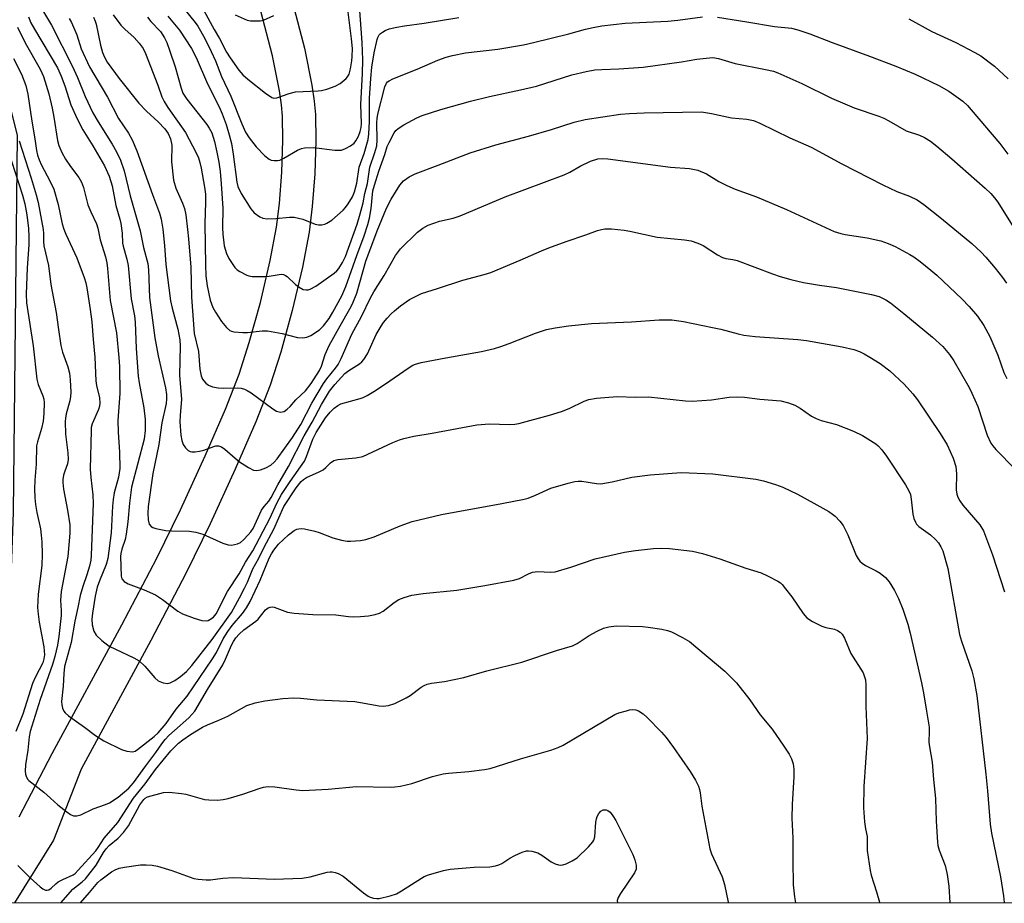
# Model space of a CAD drawing. Units: inches. Extents: x 1273763 to 1279763, y 517452 to 521452.
# Drawn here: x 1276543 to 1276795, y 517452 to 517678 of the extents above; entities that cross this region are included whole.
import ezdxf

# ---------------------------------------------------------------- set-up
doc = ezdxf.new("R2010")
doc.units = ezdxf.units.IN
doc.header["$MEASUREMENT"] = 0
for name, color, linetype in [('NTRL-Trees', 3, 'Continuous'), ('TRANS-Non Street Sidewalk', 7, 'Continuous'), ('Undefined', 1, 'Continuous')]:
    doc.layers.add(name, color=color, linetype=linetype)

msp = doc.modelspace()

# ---------------------------------------------------------------- linework, layer by layer
at = {"layer": 'NTRL-Trees'}
msp.add_polyline3d([(1278156.32, 517451.95, 0), (1276533.53, 517452.11, 0), (1276538.9, 517487.09, 0), (1276539.55, 517504.69, 0), (1276541.29, 517551.99, 0), (1276542.35, 517648.62, 0), (1276531.38, 517692.2, 0), (1276449.89, 517770.96, 0), (1276396.42, 517807.77, 0), (1276368.64, 517817.49, 0), (1276341.56, 517803.6, 0), (1276331.84, 517741.1, 0), (1276310.2, 517650.13, 0), (1276302.97, 517585.81, 0), (1276318.11, 517546.01, 0), (1276348.99, 517516.9, 0), (1276362.53, 517479.4, 0), (1276357.41, 517452.13, 0), (1276040.71, 517452.16, 0)], dxfattribs=at)
at = {"layer": 'TRANS-Non Street Sidewalk'}
for points in [[(1276612.7, 517682.67), (1276615.78, 517670.93), (1276617.72, 517661.46), (1276618.29, 517657.41), (1276618.59, 517653.97), (1276618.7, 517647.24), (1276618.42, 517638.78), (1276617.8, 517630.38), (1276616.99, 517623.82), (1276615.27, 517614.83), (1276612.65, 517603.75), (1276609.73, 517593.12), (1276607.01, 517584.68), (1276603.34, 517575.27), (1276598.09, 517563.09), (1276591.64, 517549.09), (1276585.51, 517536.55), (1276576.44, 517519.27), (1276558.62, 517486.31), (1276551.57, 517468.11), (1276541.59, 517452.11)], [(1276542.73, 517474.11), (1276551.2, 517490.29), (1276569.01, 517523.23), (1276578.01, 517540.36), (1276584.04, 517552.7), (1276590.41, 517566.52), (1276595.56, 517578.46), (1276599.08, 517587.5), (1276601.67, 517595.53), (1276604.5, 517605.83), (1276607.04, 517616.59), (1276608.68, 517625.13), (1276609.42, 517631.2), (1276610.01, 517639.23), (1276610.28, 517647.31), (1276610.18, 517653.55), (1276609.93, 517656.46), (1276609.42, 517660.02), (1276607.58, 517669.02), (1276604.6, 517680.39)]]:
    msp.add_lwpolyline(points, dxfattribs=at)
at = {"layer": 'Undefined'}
for points, elevation in [([(1276590, 517680.56), (1276592.66, 517675.76), (1276594.08, 517673.4), (1276595.87, 517669.93), (1276596.81, 517668.44), (1276599.02, 517665.31), (1276599.99, 517664.12), (1276601.29, 517663), (1276605.84, 517659.45), (1276607.47, 517658.35), (1276607.96, 517658.18), (1276608.69, 517658.22), (1276611.86, 517659.36), (1276613.52, 517659.77), (1276619.28, 517659.98), (1276620.15, 517660.11), (1276621.52, 517660.47), (1276623.66, 517661.21), (1276624.91, 517661.91), (1276626.48, 517663.15), (1276626.83, 517663.57), (1276627.21, 517664.3), (1276627.59, 517665.68), (1276627.96, 517667.68), (1276628.05, 517668.84), (1276628.06, 517670.88), (1276627.86, 517673.33), (1276626.57, 517683.66)], 358), ([(1276584.91, 517681.11), (1276587.77, 517677.55), (1276588.49, 517676.54), (1276590.3, 517673.39), (1276591.91, 517670.13), (1276592.98, 517667.72), (1276594.56, 517663.73), (1276596.95, 517658.68), (1276599.72, 517651.61), (1276600.73, 517649.45), (1276601.67, 517648), (1276603.42, 517645.7), (1276605.66, 517643.38), (1276606.77, 517642.48), (1276607.27, 517642.27), (1276608.08, 517642.14), (1276608.92, 517642.17), (1276609.47, 517642.3), (1276610.53, 517642.79), (1276614, 517644.82), (1276615, 517645.22), (1276615.84, 517645.39), (1276618.21, 517645.48), (1276623.55, 517644.85), (1276624.43, 517644.8), (1276625.28, 517644.86), (1276626.35, 517645.24), (1276627.63, 517645.93), (1276628.53, 517646.61), (1276628.99, 517647.24), (1276629.6, 517648.42), (1276630.06, 517649.63), (1276630.31, 517650.65), (1276630.4, 517651.66), (1276630.24, 517656.56), (1276630.66, 517664.5), (1276630.71, 517668), (1276630.55, 517672.41), (1276629.89, 517681.67)], 360), ([(1276566.84, 517679.5), (1276568.77, 517676.87), (1276569.77, 517675.81), (1276572.22, 517673.72), (1276573.48, 517672.23), (1276574.46, 517670.87), (1276575.09, 517669.57), (1276578.26, 517661.48), (1276579.31, 517658.51), (1276579.85, 517657.28), (1276580.8, 517655.71), (1276585.36, 517649.36), (1276588.07, 517644.17), (1276588.64, 517642.9), (1276589.02, 517641.63), (1276589.32, 517640.24), (1276590.22, 517635.36), (1276590.45, 517633.56), (1276590.5, 517631.39), (1276590.3, 517626.04), (1276590.42, 517615.38), (1276590.54, 517612.63), (1276590.89, 517610.11), (1276591.69, 517606.43), (1276592.37, 517604.51), (1276593.03, 517603.34), (1276594.58, 517600.97), (1276595.85, 517599.42), (1276596.67, 517598.68), (1276597.15, 517598.44), (1276597.69, 517598.31), (1276600.02, 517598.15), (1276601.2, 517598.17), (1276604.96, 517598.56), (1276606.37, 517598.55), (1276610.09, 517597.9), (1276614.01, 517596.87), (1276615.35, 517596.78), (1276616.39, 517596.91), (1276617.42, 517597.34), (1276619.63, 517598.82), (1276620.7, 517599.82), (1276622.1, 517601.7), (1276623.1, 517603.37), (1276625.33, 517607.52), (1276626.38, 517609.9), (1276629.19, 517617.85), (1276631.09, 517622.88), (1276632.01, 517625.81), (1276632.43, 517627.45), (1276632.89, 517629.92), (1276633.35, 517634.38), (1276633.74, 517635.87), (1276634.88, 517639.45), (1276636.39, 517643.69), (1276637.02, 517645.74), (1276637.46, 517646.77), (1276638.76, 517649.24), (1276639.21, 517649.83), (1276639.81, 517650.38), (1276641.27, 517651.31), (1276644.58, 517653.14), (1276645.95, 517653.67), (1276650.7, 517655.25), (1276658.29, 517657.36), (1276663.17, 517658.61), (1276671.14, 517660.3), (1276675.22, 517661.25), (1276684.28, 517664.14), (1276687.9, 517664.99), (1276690.19, 517665.37), (1276691.95, 517665.5), (1276696.32, 517665.64), (1276702.56, 517666.12), (1276712.35, 517667.41), (1276716.3, 517668.1), (1276718.63, 517668.41), (1276720.38, 517668.52), (1276721.84, 517668.33), (1276726.08, 517667.05), (1276733.85, 517665.51), (1276735.88, 517665.02), (1276736.98, 517664.62), (1276743.15, 517661.86), (1276750.75, 517658.15), (1276754.21, 517656.65), (1276756.6, 517655.68), (1276762.85, 517653.51), (1276764.18, 517652.98), (1276765.46, 517652.34), (1276769.87, 517649.81), (1276773.25, 517648.66), (1276774.61, 517648.04), (1276776.14, 517647.13), (1276777.75, 517645.84), (1276781.59, 517642.58), (1276790.08, 517635.13), (1276791.58, 517633.72), (1276792.5, 517632.64), (1276793.35, 517631.48), (1276799.81, 517621.12)], 366), ([(1276575.6, 517678.87), (1276576.5, 517677.76), (1276578.92, 517675.19), (1276579.99, 517673.63), (1276580.59, 517672.39), (1276581.36, 517670.19), (1276582.67, 517666.18), (1276584.21, 517660.73), (1276584.69, 517659.46), (1276585.72, 517657.9), (1276590.83, 517651.43), (1276591.44, 517650.47), (1276592.04, 517649.25), (1276592.75, 517647.04), (1276593.4, 517644.3), (1276593.87, 517641.71), (1276594.18, 517639.4), (1276594.5, 517636.22), (1276594.92, 517630.01), (1276594.82, 517624.94), (1276594.86, 517623.35), (1276595.26, 517620.35), (1276595.8, 517618.36), (1276596.47, 517617.04), (1276597.98, 517614.81), (1276598.59, 517614.2), (1276599.29, 517613.72), (1276601.05, 517612.8), (1276601.58, 517612.62), (1276602.43, 517612.49), (1276605.62, 517612.48), (1276606.78, 517612.59), (1276609.35, 517613.02), (1276609.9, 517613.04), (1276610.44, 517612.96), (1276610.95, 517612.75), (1276611.41, 517612.45), (1276613.54, 517610.45), (1276614.47, 517609.73), (1276615.46, 517609.17), (1276616.25, 517609.02), (1276616.78, 517609.07), (1276617.29, 517609.22), (1276618.71, 517610.01), (1276623.38, 517613.32), (1276624.06, 517613.89), (1276624.61, 517614.53), (1276625.54, 517616.02), (1276626.28, 517617.6), (1276629.27, 517625.85), (1276630.1, 517628.49), (1276630.82, 517631.33), (1276631.29, 517633.76), (1276631.9, 517636.33), (1276632.51, 517640.49), (1276633.84, 517644.22), (1276634.32, 517645.9), (1276634.44, 517647.4), (1276634.33, 517651.94), (1276634.43, 517652.96), (1276634.63, 517654.04), (1276636.4, 517661.07), (1276636.82, 517661.97), (1276637.09, 517662.29), (1276637.5, 517662.6), (1276638.46, 517663.08), (1276644.64, 517665.59), (1276649.98, 517667.87), (1276652.07, 517668.63), (1276653.67, 517669.11), (1276657.01, 517669.73), (1276665.3, 517670.67), (1276671.93, 517671.84), (1276674.47, 517672.39), (1276683.52, 517674.6), (1276687.76, 517675.78), (1276689.69, 517676.23), (1276691.96, 517676.64), (1276697.88, 517677.36), (1276708.83, 517677.88), (1276711.43, 517678.14), (1276717.69, 517678.98)], 364), ([(1276580.8, 517679.12), (1276583.83, 517675.58), (1276586.88, 517670.87), (1276588.04, 517668.53), (1276591.01, 517661.77), (1276593.93, 517655.95), (1276594.74, 517654.11), (1276595.76, 517651.36), (1276596.53, 517648.72), (1276597.08, 517646.55), (1276597.57, 517643.84), (1276598.44, 517636.64), (1276598.71, 517635.5), (1276599.62, 517633.69), (1276602.04, 517629.82), (1276602.94, 517628.76), (1276604.36, 517627.72), (1276605.14, 517627.37), (1276606.22, 517627.25), (1276608.46, 517627.36), (1276611.96, 517627.69), (1276613.13, 517627.66), (1276615.42, 517627.17), (1276618.58, 517625.84), (1276619.37, 517625.7), (1276620.21, 517625.73), (1276621.04, 517625.91), (1276621.56, 517626.13), (1276622.79, 517626.89), (1276625.67, 517629.48), (1276626.27, 517630.13), (1276626.98, 517631.09), (1276628.06, 517632.87), (1276628.62, 517634.18), (1276629.17, 517636.41), (1276629.85, 517640.46), (1276631.06, 517643.98), (1276632.08, 517647.56), (1276632.29, 517648.99), (1276632.45, 517652.17), (1276632.46, 517658.13), (1276632.78, 517663.21), (1276633.05, 517666.1), (1276633.65, 517669.79), (1276634.38, 517673.14), (1276634.57, 517673.65), (1276634.97, 517674.32), (1276635.31, 517674.69), (1276635.74, 517675.02), (1276636.47, 517675.43), (1276637.52, 517675.87), (1276639.43, 517676.35), (1276641.38, 517676.69), (1276646.41, 517677.36), (1276655.35, 517678.82)], 362), ([(1276598.02, 517679.49), (1276601.14, 517678.15), (1276601.95, 517677.97), (1276603.06, 517677.91), (1276604.46, 517677.98), (1276605.28, 517678.12), (1276607.92, 517679.27)], 356), ([(1276721.59, 517678.89), (1276729.05, 517677.73), (1276736.13, 517676.52), (1276740.49, 517676.04), (1276742.15, 517675.65), (1276745.25, 517674.62), (1276750.91, 517672.36), (1276760.47, 517668.92), (1276767.22, 517666.34), (1276772.15, 517664.26), (1276778.22, 517661.42), (1276780.8, 517659.95), (1276784.41, 517657.34), (1276785.6, 517656.23), (1276786.55, 517655.19), (1276793.83, 517646.54), (1276795.92, 517643.78)], 364), ([(1276770.53, 517678.44), (1276776.42, 517675.21), (1276782.6, 517672.4), (1276787.49, 517669.84), (1276788.99, 517668.96), (1276792.49, 517666.35), (1276796.01, 517663.1)], 362)]:
    msp.add_lwpolyline(points, dxfattribs=dict(at, elevation=elevation))
for points in [[(1276545.1, 517678.93, 374), (1276545.75, 517677.43, 374), (1276546.63, 517675.77, 374), (1276552.53, 517665.87, 374), (1276553.49, 517663.75, 374), (1276554.45, 517661.31, 374), (1276556.01, 517656.42, 374), (1276557.57, 517652.87, 374), (1276559.02, 517650.06, 374), (1276561.61, 517645.96, 374), (1276564.57, 517640.78, 374), (1276565.75, 517638.13, 374), (1276566.55, 517635.73, 374), (1276567.52, 517630.69, 374), (1276568.54, 517627.14, 374), (1276568.79, 517626.03, 374), (1276569.11, 517623.55, 374), (1276569.23, 517620.98, 374), (1276569.34, 517620.2, 374), (1276570.33, 517616.93, 374), (1276570.66, 517615.31, 374), (1276571.4, 517606.74, 374), (1276572.26, 517602.42, 374), (1276572.49, 517600.74, 374), (1276572.72, 517594.03, 374), (1276573.19, 517586.96, 374), (1276573.46, 517585.24, 374), (1276574.68, 517578.83, 374), (1276575, 517575.84, 374), (1276574.97, 517573.01, 374), (1276574.77, 517570.79, 374), (1276571.53, 517558.51, 374), (1276570.97, 517554.4, 374), (1276570.59, 517549.61, 374), (1276570.17, 517546.49, 374), (1276569.89, 517545.09, 374), (1276569.04, 517542.63, 374), (1276568.77, 517541.56, 374), (1276568.72, 517540.77, 374), (1276568.86, 517535.76, 374), (1276569.07, 517535.04, 374), (1276569.67, 517534.33, 374), (1276570.67, 517533.77, 374), (1276574.78, 517532.19, 374), (1276577.64, 517530.93, 374), (1276579.49, 517529.73, 374), (1276583.36, 517526.75, 374), (1276584.59, 517526.05, 374), (1276587.57, 517524.95, 374), (1276589.53, 517524.41, 374), (1276590.63, 517524.29, 374), (1276591.14, 517524.39, 374), (1276591.61, 517524.6, 374), (1276592.47, 517525.23, 374), (1276593.18, 517526.12, 374), (1276596.09, 517531.77, 374), (1276599.08, 517536.33, 374), (1276600.7, 517539.34, 374), (1276602.55, 517542.22, 374), (1276606.93, 517550.52, 374), (1276608.76, 517554.44, 374), (1276609.94, 517556.64, 374), (1276612.11, 517559.99, 374), (1276615.79, 517565.18, 374), (1276616.35, 517566.38, 374), (1276617.92, 517570.79, 374), (1276618.76, 517572.53, 374), (1276621.18, 517576.26, 374), (1276622.42, 517577.75, 374), (1276623.43, 517578.74, 374), (1276624.37, 517579.45, 374), (1276625.13, 517579.86, 374), (1276630.04, 517581.23, 374), (1276630.81, 517581.51, 374), (1276631.84, 517582.03, 374), (1276633.6, 517583.06, 374), (1276636.31, 517584.83, 374), (1276642.59, 517589.17, 374), (1276643.55, 517589.75, 374), (1276644.27, 517590.06, 374), (1276645.68, 517590.42, 374), (1276652.04, 517591.64, 374), (1276661.13, 517593.25, 374), (1276664.45, 517594.05, 374), (1276666.09, 517594.53, 374), (1276668.26, 517595.32, 374), (1276674.96, 517597.98, 374), (1276677.74, 517598.86, 374), (1276679.99, 517599.34, 374), (1276683.42, 517599.84, 374), (1276689.26, 517600.4, 374), (1276699.56, 517600.88, 374), (1276706.61, 517601.41, 374), (1276709.88, 517601.38, 374), (1276712.82, 517600.94, 374), (1276720.31, 517599.44, 374), (1276722.39, 517598.97, 374), (1276726.86, 517597.76, 374), (1276728.3, 517597.48, 374), (1276731.2, 517597.07, 374), (1276742.15, 517596.34, 374), (1276744.39, 517596.1, 374), (1276753.47, 517594.45, 374), (1276756.44, 517593.79, 374), (1276757.92, 517593.26, 374), (1276759.15, 517592.67, 374), (1276760.6, 517591.85, 374), (1276763.2, 517590.2, 374), (1276765.69, 517588.34, 374), (1276769.35, 517584.93, 374), (1276771.6, 517582.46, 374), (1276772.78, 517580.86, 374), (1276778.6, 517572.23, 374), (1276780.37, 517569.32, 374), (1276781.95, 517565.92, 374), (1276782.57, 517563.82, 374), (1276782.77, 517561.96, 374), (1276782.72, 517557.85, 374), (1276782.88, 517556.74, 374), (1276783.12, 517555.96, 374), (1276783.6, 517555.05, 374), (1276784.43, 517553.92, 374), (1276788.73, 517548.85, 374), (1276789.66, 517547.3, 374), (1276791.97, 517541.22, 374), (1276795.02, 517531.7, 374)], [(1276548.76, 517680.65, 372), (1276551.03, 517676.84, 372), (1276556.39, 517666.27, 372), (1276557.68, 517663.4, 372), (1276559.63, 517658.61, 372), (1276561.64, 517654.38, 372), (1276562.94, 517652.07, 372), (1276566.52, 517646.39, 372), (1276567.64, 517644.39, 372), (1276568.69, 517642.24, 372), (1276569.63, 517639.49, 372), (1276571.19, 517633.13, 372), (1276573.73, 517624.16, 372), (1276574.56, 517619.9, 372), (1276575.7, 517615.82, 372), (1276575.89, 517614.14, 372), (1276576.16, 517607.09, 372), (1276577.51, 517596.78, 372), (1276578.35, 517592.17, 372), (1276580.21, 517583.94, 372), (1276580.44, 517582.24, 372), (1276580.48, 517581.13, 372), (1276580.37, 517579.98, 372), (1276579.27, 517574.99, 372), (1276578.54, 517569.44, 372), (1276576.95, 517561.99, 372), (1276575.77, 517553.6, 372), (1276575.65, 517551.87, 372), (1276575.75, 517550.13, 372), (1276576.01, 517549.07, 372), (1276576.52, 517548.41, 372), (1276576.96, 517548.15, 372), (1276577.75, 517547.91, 372), (1276580.28, 517547.44, 372), (1276581.72, 517547.33, 372), (1276586.33, 517547.22, 372), (1276587.99, 517547.02, 372), (1276589.79, 517546.46, 372), (1276594.9, 517544.2, 372), (1276596.26, 517543.73, 372), (1276597.08, 517543.68, 372), (1276597.9, 517543.8, 372), (1276598.69, 517544.03, 372), (1276599.4, 517544.39, 372), (1276600.19, 517545.06, 372), (1276601.4, 517546.33, 372), (1276602.06, 517547.11, 372), (1276602.64, 517547.97, 372), (1276604.84, 517552.67, 372), (1276605.46, 517553.61, 372), (1276606.68, 517554.94, 372), (1276607.26, 517555.84, 372), (1276608.96, 517559.15, 372), (1276611.67, 517563.79, 372), (1276615.7, 517571.66, 372), (1276617.73, 517575.15, 372), (1276620.17, 517579.69, 372), (1276622.23, 517583.09, 372), (1276623.58, 517584.85, 372), (1276626.1, 517587.62, 372), (1276627.13, 517588.43, 372), (1276629.9, 517590.11, 372), (1276630.5, 517590.62, 372), (1276631.04, 517591.25, 372), (1276631.92, 517592.65, 372), (1276634.2, 517597.61, 372), (1276635.43, 517599.77, 372), (1276636.06, 517600.69, 372), (1276637, 517601.83, 372), (1276637.99, 517602.92, 372), (1276638.83, 517603.71, 372), (1276640.39, 517604.96, 372), (1276642.72, 517606.55, 372), (1276644.21, 517607.37, 372), (1276645.76, 517608.08, 372), (1276649.9, 517609.37, 372), (1276656.32, 517611.53, 372), (1276661.85, 517613, 372), (1276663.5, 517613.5, 372), (1276671.07, 517616.63, 372), (1276676.5, 517619.03, 372), (1276678.41, 517619.77, 372), (1276682.8, 517621.41, 372), (1276687.83, 517623.11, 372), (1276690.81, 517624.21, 372), (1276691.9, 517624.53, 372), (1276692.73, 517624.65, 372), (1276694.41, 517624.64, 372), (1276697.69, 517624.32, 372), (1276699.15, 517624.08, 372), (1276706.12, 517622.58, 372), (1276713.08, 517621.87, 372), (1276714.79, 517621.6, 372), (1276716.49, 517621.04, 372), (1276717.92, 517620.37, 372), (1276721.6, 517618, 372), (1276722.88, 517617.33, 372), (1276723.7, 517617.08, 372), (1276725.49, 517616.85, 372), (1276726.58, 517616.56, 372), (1276735.66, 517613.16, 372), (1276737.6, 517612.51, 372), (1276740.37, 517611.73, 372), (1276743.61, 517610.96, 372), (1276747.65, 517610.28, 372), (1276752.03, 517609.64, 372), (1276761.02, 517607.87, 372), (1276763, 517607.33, 372), (1276764.69, 517606.5, 372), (1276765.86, 517605.71, 372), (1276769.27, 517603, 372), (1276776.59, 517596.92, 372), (1276779.24, 517594.56, 372), (1276780.96, 517592.52, 372), (1276782.12, 517590.85, 372), (1276785.99, 517584.01, 372), (1276786.72, 517582.6, 372), (1276788.2, 517579.22, 372), (1276790.62, 517571.87, 372), (1276791.54, 517569.79, 372), (1276792.03, 517569.07, 372), (1276792.82, 517568.17, 372), (1276797.78, 517563.1, 372)], [(1276561.74, 517678.88, 368), (1276562.18, 517677.9, 368), (1276562.43, 517677.09, 368), (1276563.61, 517671.71, 368), (1276564.1, 517669.86, 368), (1276564.57, 517668.66, 368), (1276565.29, 517667.4, 368), (1276568.32, 517663.16, 368), (1276573.36, 517656.9, 368), (1276575.35, 517654.78, 368), (1276578.37, 517652.09, 368), (1276580.08, 517650.25, 368), (1276580.9, 517649.05, 368), (1276581.5, 517647.74, 368), (1276581.84, 517646.1, 368), (1276581.75, 517641.84, 368), (1276582.27, 517637.18, 368), (1276582.88, 517635.05, 368), (1276584.58, 517631.21, 368), (1276585.07, 517629.91, 368), (1276585.4, 517628.28, 368), (1276585.87, 517624.48, 368), (1276586.12, 517622.15, 368), (1276586.7, 517614.89, 368), (1276586.86, 517607.21, 368), (1276587.52, 517597.9, 368), (1276588.64, 517593.23, 368), (1276589.05, 517588.7, 368), (1276589.35, 517587, 368), (1276589.69, 517586.21, 368), (1276590, 517585.74, 368), (1276590.58, 517585.12, 368), (1276591.23, 517584.6, 368), (1276592.26, 517584.2, 368), (1276593.69, 517583.98, 368), (1276595.16, 517583.9, 368), (1276598.76, 517583.97, 368), (1276599.61, 517583.86, 368), (1276600.41, 517583.63, 368), (1276601.17, 517583.29, 368), (1276602.15, 517582.66, 368), (1276607.72, 517578.55, 368), (1276608.67, 517578.02, 368), (1276609.65, 517577.76, 368), (1276610.12, 517577.77, 368), (1276610.58, 517577.9, 368), (1276611.41, 517578.46, 368), (1276612.17, 517579.22, 368), (1276613.58, 517580.92, 368), (1276616.07, 517583.17, 368), (1276617.55, 517585.03, 368), (1276619.64, 517588.43, 368), (1276620.13, 517589.54, 368), (1276621.11, 517592.51, 368), (1276622.1, 517594.76, 368), (1276624.95, 517599.86, 368), (1276627.46, 517604.15, 368), (1276628.12, 517605.43, 368), (1276629.17, 517608.19, 368), (1276631.54, 517616.36, 368), (1276634.4, 517624.15, 368), (1276636.78, 517629.97, 368), (1276638, 517632.27, 368), (1276640.24, 517635.88, 368), (1276641.15, 517636.94, 368), (1276642.58, 517637.99, 368), (1276644.16, 517638.78, 368), (1276650.05, 517640.94, 368), (1276658.2, 517644.18, 368), (1276664.84, 517646.22, 368), (1276673.21, 517648.42, 368), (1276679.08, 517650.15, 368), (1276684.9, 517651.98, 368), (1276687.72, 517652.66, 368), (1276696.7, 517654.03, 368), (1276699.01, 517654.24, 368), (1276702.75, 517654.42, 368), (1276717.5, 517654.61, 368), (1276720.01, 517654.24, 368), (1276725.14, 517653.13, 368), (1276729.11, 517652.78, 368), (1276730.82, 517652.38, 368), (1276732.41, 517651.74, 368), (1276740.08, 517647.98, 368), (1276745.52, 517645.55, 368), (1276753.44, 517641.34, 368), (1276763.88, 517635.96, 368), (1276767.47, 517634.27, 368), (1276770.76, 517633.02, 368), (1276772.7, 517632.08, 368), (1276774.37, 517630.92, 368), (1276778.95, 517627.32, 368), (1276786.65, 517620.88, 368), (1276789.05, 517618.69, 368), (1276790.24, 517617.44, 368), (1276792.67, 517614.63, 368), (1276794.58, 517612.18, 368), (1276795.54, 517610.78, 368)], [(1276542.35, 517676.33, 376), (1276544.29, 517672.29, 376), (1276548.12, 517665.53, 376), (1276549, 517663.7, 376), (1276550.34, 517659.22, 376), (1276551.19, 517655.56, 376), (1276551.64, 517653.29, 376), (1276552.56, 517647.3, 376), (1276552.88, 517646.02, 376), (1276553.66, 517644.24, 376), (1276554.64, 517642.53, 376), (1276555.9, 517640.64, 376), (1276558.01, 517637.84, 376), (1276558.73, 517636.61, 376), (1276559.22, 517635.28, 376), (1276560.34, 517630.84, 376), (1276561.08, 517629.03, 376), (1276562.55, 517625.95, 376), (1276562.92, 517624.88, 376), (1276563.48, 517621.83, 376), (1276564.85, 517617.47, 376), (1276565.23, 517615.94, 376), (1276565.4, 517614.56, 376), (1276566.02, 517606.32, 376), (1276567.65, 517598.07, 376), (1276568.29, 517591.74, 376), (1276568.43, 517589.4, 376), (1276568.49, 517582.47, 376), (1276568.01, 517575.63, 376), (1276568.13, 517572.64, 376), (1276568.47, 517567.52, 376), (1276568.53, 517563.33, 376), (1276568.16, 517561.1, 376), (1276567.11, 517557.1, 376), (1276566.81, 517555.39, 376), (1276566.65, 517553.63, 376), (1276566.28, 517546.83, 376), (1276565.45, 517540.25, 376), (1276565.05, 517538.75, 376), (1276563.28, 517534.52, 376), (1276562.75, 517532.9, 376), (1276562.2, 517530.6, 376), (1276561.5, 517526.28, 376), (1276561.35, 517524.71, 376), (1276561.44, 517523.28, 376), (1276561.89, 517521.64, 376), (1276562.46, 517520.64, 376), (1276563.95, 517519.24, 376), (1276565.82, 517517.83, 376), (1276567.37, 517517.02, 376), (1276572.13, 517514.82, 376), (1276573.46, 517514.07, 376), (1276574.96, 517512.72, 376), (1276577.51, 517509.69, 376), (1276578.37, 517508.96, 376), (1276579.66, 517508.4, 376), (1276580.72, 517508.24, 376), (1276581.45, 517508.43, 376), (1276582.63, 517509.04, 376), (1276584.02, 517510.06, 376), (1276585.57, 517511.34, 376), (1276586.98, 517512.86, 376), (1276592.16, 517519.55, 376), (1276597.1, 517526.45, 376), (1276599.18, 517530.14, 376), (1276600.47, 517532.65, 376), (1276601.18, 517534.2, 376), (1276602.56, 517537.62, 376), (1276604.08, 517540.31, 376), (1276605.44, 517543.13, 376), (1276607.93, 517547.74, 376), (1276610.48, 517553.56, 376), (1276613.66, 517558.32, 376), (1276614.94, 517559.95, 376), (1276615.56, 517560.52, 376), (1276616.28, 517561, 376), (1276619.56, 517562.45, 376), (1276620.61, 517563, 376), (1276621.27, 517563.53, 376), (1276622.45, 517564.73, 376), (1276623.33, 517565.31, 376), (1276624.37, 517565.58, 376), (1276628.98, 517566.04, 376), (1276630.72, 517566.39, 376), (1276638.47, 517569.99, 376), (1276640.12, 517570.67, 376), (1276641.25, 517571.01, 376), (1276643.83, 517571.59, 376), (1276648.54, 517572.39, 376), (1276659.92, 517574.51, 376), (1276663.2, 517574.71, 376), (1276668.29, 517574.55, 376), (1276669.65, 517574.65, 376), (1276670.67, 517574.82, 376), (1276678.57, 517576.95, 376), (1276681.64, 517577.94, 376), (1276683.57, 517578.64, 376), (1276687.4, 517580.51, 376), (1276688.6, 517580.96, 376), (1276690.55, 517581.29, 376), (1276695.88, 517581.76, 376), (1276700.61, 517581.57, 376), (1276703.88, 517581.68, 376), (1276713.37, 517580.66, 376), (1276715.12, 517580.56, 376), (1276720.06, 517580.86, 376), (1276724.56, 517581.59, 376), (1276726.79, 517581.65, 376), (1276728.46, 517581.55, 376), (1276732.39, 517581.03, 376), (1276737.79, 517580.62, 376), (1276739.78, 517580.1, 376), (1276741.39, 517579.49, 376), (1276742.76, 517578.71, 376), (1276745.6, 517576.73, 376), (1276746.81, 517576.08, 376), (1276748.11, 517575.62, 376), (1276752.08, 517574.56, 376), (1276756.36, 517572.82, 376), (1276758.71, 517571.72, 376), (1276762.07, 517569.62, 376), (1276762.7, 517569.09, 376), (1276763.66, 517568.09, 376), (1276764.85, 517566.47, 376), (1276769.69, 517559.12, 376), (1276770.58, 517557.61, 376), (1276770.96, 517556.61, 376), (1276771.18, 517555.47, 376), (1276771.59, 517551.59, 376), (1276771.88, 517550.53, 376), (1276772.28, 517549.52, 376), (1276772.55, 517549.07, 376), (1276773.12, 517548.48, 376), (1276776.08, 517546.27, 376), (1276777.4, 517545.11, 376), (1276778.17, 517544.26, 376), (1276778.77, 517543.27, 376), (1276779.23, 517542.19, 376), (1276780.57, 517537.66, 376), (1276783.57, 517520.76, 376), (1276784.05, 517519.12, 376), (1276786.7, 517511.45, 376), (1276787.17, 517509.46, 376), (1276788, 517505.15, 376), (1276790.29, 517485.05, 376), (1276790.71, 517480.75, 376), (1276791.37, 517472.25, 376), (1276791.77, 517469.87, 376), (1276794.06, 517458.73, 376), (1276794.81, 517453.87, 376), (1276794.99, 517452.15, 376), (1276794.99, 517452.08, 376)], [(1276555.57, 517678.53, 370), (1276556.15, 517677.56, 370), (1276557.48, 517674.33, 370), (1276558.63, 517670.75, 370), (1276560.73, 517666.16, 370), (1276565.34, 517658.39, 370), (1276568.22, 517652.96, 370), (1276570.73, 517649.16, 370), (1276571.66, 517647.45, 370), (1276572.91, 517644.62, 370), (1276576.87, 517633.45, 370), (1276578.65, 517628.73, 370), (1276579.12, 517627.12, 370), (1276579.5, 517624.61, 370), (1276579.97, 517620.45, 370), (1276580.31, 517615.51, 370), (1276581.51, 517606.28, 370), (1276581.9, 517604.39, 370), (1276583.38, 517598.98, 370), (1276583.89, 517596.24, 370), (1276583.95, 517594.63, 370), (1276583.81, 517587.22, 370), (1276584.28, 517580.98, 370), (1276583.97, 517576.97, 370), (1276583.91, 517575.28, 370), (1276584.17, 517571.81, 370), (1276584.41, 517570.44, 370), (1276584.74, 517569.44, 370), (1276585.31, 517568.57, 370), (1276586.04, 517567.89, 370), (1276586.49, 517567.69, 370), (1276587, 517567.6, 370), (1276587.82, 517567.58, 370), (1276588.93, 517567.7, 370), (1276590.06, 517568.01, 370), (1276592.58, 517568.96, 370), (1276593.13, 517569.09, 370), (1276593.8, 517569.09, 370), (1276594.53, 517568.84, 370), (1276595.44, 517568.25, 370), (1276598.04, 517565.91, 370), (1276599.19, 517565, 370), (1276601.44, 517563.57, 370), (1276602.72, 517562.9, 370), (1276603.51, 517562.76, 370), (1276604.57, 517562.95, 370), (1276605.9, 517563.44, 370), (1276607.16, 517564.19, 370), (1276608.06, 517564.93, 370), (1276608.81, 517565.76, 370), (1276612.71, 517571.22, 370), (1276614.83, 517574.56, 370), (1276617.71, 517580.05, 370), (1276620.67, 517585.09, 370), (1276621.5, 517586.28, 370), (1276623.77, 517589.02, 370), (1276624.4, 517589.93, 370), (1276625.21, 517591.5, 370), (1276627.94, 517597.69, 370), (1276630.37, 517602.25, 370), (1276632.67, 517607, 370), (1276633.55, 517608.54, 370), (1276636.22, 517612.76, 370), (1276639.11, 517617.82, 370), (1276639.85, 517618.91, 370), (1276640.39, 517619.55, 370), (1276644.78, 517623.83, 370), (1276646.07, 517624.89, 370), (1276647.46, 517625.63, 370), (1276650.38, 517626.61, 370), (1276653.89, 517627.45, 370), (1276655.7, 517628.04, 370), (1276667.23, 517632.86, 370), (1276682.33, 517638.51, 370), (1276683.78, 517639.17, 370), (1276686.38, 517640.74, 370), (1276689.08, 517641.97, 370), (1276690.89, 517642.59, 370), (1276691.99, 517642.73, 370), (1276693.47, 517642.61, 370), (1276709.52, 517640.49, 370), (1276714.4, 517640.1, 370), (1276716.49, 517639.7, 370), (1276718.76, 517638.73, 370), (1276721.87, 517636.79, 370), (1276723.98, 517635.77, 370), (1276726.13, 517634.87, 370), (1276731.55, 517632.84, 370), (1276739.21, 517629.61, 370), (1276751.48, 517624.03, 370), (1276753.13, 517623.47, 370), (1276754.22, 517623.2, 370), (1276759.88, 517622.41, 370), (1276763.35, 517621.59, 370), (1276765.29, 517620.9, 370), (1276767.04, 517620.15, 370), (1276770.84, 517618.14, 370), (1276771.83, 517617.51, 370), (1276773.45, 517616.28, 370), (1276776.18, 517614.11, 370), (1276777.7, 517612.79, 370), (1276784.17, 517606.74, 370), (1276786, 517604.81, 370), (1276788.16, 517602.35, 370), (1276789.74, 517599.91, 370), (1276791.29, 517597.12, 370), (1276793.33, 517592.35, 370), (1276794.92, 517587.88, 370), (1276795.69, 517586.37, 370)], [(1276541.3, 517668.31, 378), (1276543.38, 517664.31, 378), (1276544.41, 517661.4, 378), (1276544.94, 517659.16, 378), (1276545.95, 517652.27, 378), (1276546.77, 517647.71, 378), (1276547.18, 517644.77, 378), (1276547.46, 517643.53, 378), (1276547.85, 517642.38, 378), (1276548.47, 517640.94, 378), (1276550.59, 517636.99, 378), (1276551.6, 517634.82, 378), (1276552.76, 517630.88, 378), (1276553.78, 517625.94, 378), (1276554.16, 517624.58, 378), (1276554.68, 517623.28, 378), (1276557.52, 517617.21, 378), (1276559.39, 517612.2, 378), (1276559.8, 517610.86, 378), (1276560.08, 517609.59, 378), (1276560.93, 517603.99, 378), (1276561.32, 517600.86, 378), (1276561.67, 517596.36, 378), (1276562.15, 517591.85, 378), (1276562.36, 517585.73, 378), (1276562.53, 517584.58, 378), (1276563.29, 517581.4, 378), (1276563.43, 517580.03, 378), (1276563.35, 517579.25, 378), (1276563.1, 517578.44, 378), (1276561.46, 517574.76, 378), (1276561.22, 517573.8, 378), (1276561.14, 517572.99, 378), (1276560.95, 517563.09, 378), (1276561.08, 517561.02, 378), (1276561.58, 517556.58, 378), (1276561.68, 517554.3, 378), (1276561.22, 517541.1, 378), (1276561.06, 517539.79, 378), (1276560.72, 517538.27, 378), (1276560.06, 517536.04, 378), (1276559.02, 517533.05, 378), (1276558.38, 517530.75, 378), (1276557.8, 517527.7, 378), (1276557.01, 517524.17, 378), (1276556.09, 517518.73, 378), (1276554.39, 517512.63, 378), (1276554.14, 517510.76, 378), (1276553.97, 517507.53, 378), (1276553.57, 517503.61, 378), (1276553.65, 517502.75, 378), (1276553.84, 517501.91, 378), (1276554.16, 517501.16, 378), (1276554.51, 517500.73, 378), (1276555.39, 517499.99, 378), (1276559.51, 517497.04, 378), (1276562.3, 517494.91, 378), (1276564.46, 517493.59, 378), (1276568.94, 517491.35, 378), (1276570.34, 517490.91, 378), (1276571.75, 517490.77, 378), (1276572.42, 517490.94, 378), (1276573.08, 517491.32, 378), (1276577.3, 517494.68, 378), (1276578.36, 517495.62, 378), (1276580.41, 517497.99, 378), (1276582.97, 517501.64, 378), (1276585.75, 517505.01, 378), (1276592.28, 517514.54, 378), (1276593.26, 517516.21, 378), (1276595.01, 517519.69, 378), (1276596.18, 517521.56, 378), (1276597.32, 517523.09, 378), (1276599.95, 517526.19, 378), (1276600.92, 517527.59, 378), (1276601.88, 517529.28, 378), (1276604.42, 517534.69, 378), (1276606.76, 517540.32, 378), (1276607.35, 517541.43, 378), (1276607.95, 517542.36, 378), (1276609.19, 517543.89, 378), (1276611.68, 517546.28, 378), (1276613.17, 517547.38, 378), (1276613.87, 517547.73, 378), (1276614.36, 517547.87, 378), (1276614.92, 517547.91, 378), (1276615.79, 517547.82, 378), (1276618.43, 517547.27, 378), (1276619.55, 517546.91, 378), (1276623.04, 517545.51, 378), (1276625.3, 517544.95, 378), (1276626.74, 517544.71, 378), (1276627.6, 517544.66, 378), (1276630.14, 517544.86, 378), (1276631.51, 517545.14, 378), (1276633.62, 517545.84, 378), (1276640.34, 517548.64, 378), (1276643.4, 517549.75, 378), (1276650.85, 517551.54, 378), (1276666.34, 517554.32, 378), (1276672.02, 517555.41, 378), (1276673.1, 517555.74, 378), (1276674.94, 517556.46, 378), (1276678.86, 517558.26, 378), (1276683.36, 517559.58, 378), (1276685.05, 517560, 378), (1276685.92, 517560.08, 378), (1276686.8, 517560.04, 378), (1276690.56, 517559.47, 378), (1276691.68, 517559.4, 378), (1276694.6, 517559.88, 378), (1276699.67, 517561.04, 378), (1276704.36, 517561.71, 378), (1276712.25, 517562.24, 378), (1276720.35, 517561.92, 378), (1276731.34, 517560.6, 378), (1276733.34, 517560.17, 378), (1276736.38, 517559.23, 378), (1276738.29, 517558.53, 378), (1276742.01, 517556.76, 378), (1276746.25, 517554.45, 378), (1276750.06, 517552.25, 378), (1276751.03, 517551.62, 378), (1276751.69, 517551.06, 378), (1276752.87, 517549.82, 378), (1276753.75, 517548.7, 378), (1276754.91, 517546.32, 378), (1276757.08, 517541.03, 378), (1276757.57, 517540.13, 378), (1276758, 517539.57, 378), (1276758.59, 517539.04, 378), (1276759.47, 517538.45, 378), (1276762.22, 517537.1, 378), (1276763.22, 517536.49, 378), (1276764.57, 517535.37, 378), (1276765.55, 517534.31, 378), (1276766.9, 517532.06, 378), (1276767.95, 517529.97, 378), (1276769.03, 517527.26, 378), (1276770.28, 517523.41, 378), (1276770.89, 517521.14, 378), (1276773.78, 517508.42, 378), (1276774.3, 517505.88, 378), (1276775.12, 517501.14, 378), (1276775.73, 517497.06, 378), (1276775.78, 517495.97, 378), (1276775.67, 517493.21, 378), (1276775.82, 517492.05, 378), (1276776.55, 517488.07, 378), (1276776.88, 517483.69, 378), (1276777.37, 517478.79, 378), (1276777.52, 517472.98, 378), (1276777.86, 517467.61, 378), (1276778.02, 517466.73, 378), (1276778.36, 517465.59, 378), (1276779.88, 517461.64, 378), (1276780.39, 517459.31, 378), (1276780.83, 517456.37, 378), (1276781.04, 517452.08, 378)], [(1276542.71, 517647.2, 380), (1276545.8, 517637.69, 380), (1276547.09, 517633.39, 380), (1276547.57, 517631.39, 380), (1276548.9, 517624.54, 380), (1276548.98, 517623.45, 380), (1276548.97, 517621.4, 380), (1276549.07, 517620.31, 380), (1276550.27, 517615.3, 380), (1276550.86, 517610.44, 380), (1276552.2, 517603.28, 380), (1276552.78, 517598.89, 380), (1276553.43, 517594.77, 380), (1276553.85, 517593.12, 380), (1276555.23, 517589.31, 380), (1276555.61, 517587.68, 380), (1276555.79, 517585.99, 380), (1276555.94, 517582.83, 380), (1276555.91, 517581.73, 380), (1276555.72, 517580.63, 380), (1276554.75, 517577.26, 380), (1276554.58, 517576.18, 380), (1276554.54, 517575.31, 380), (1276554.65, 517572.1, 380), (1276555.23, 517567.29, 380), (1276555.27, 517565.6, 380), (1276555.08, 517564.48, 380), (1276554.42, 517562.62, 380), (1276554.12, 517561.55, 380), (1276553.94, 517560.47, 380), (1276553.91, 517559.75, 380), (1276554.07, 517558.04, 380), (1276555.15, 517552.65, 380), (1276555.7, 517548.91, 380), (1276555.69, 517546.78, 380), (1276555.23, 517540.76, 380), (1276553.5, 517531.77, 380), (1276553.36, 517529.59, 380), (1276553.51, 517526.83, 380), (1276553.5, 517525.69, 380), (1276552.9, 517520.28, 380), (1276552.54, 517518.06, 380), (1276551.86, 517515.14, 380), (1276551.28, 517513.13, 380), (1276548.15, 517504.11, 380), (1276545.56, 517495.98, 380), (1276545.28, 517494.54, 380), (1276544.99, 517491.15, 380), (1276544.4, 517487.38, 380), (1276544.28, 517485.78, 380), (1276544.35, 517485, 380), (1276544.5, 517484.48, 380), (1276544.85, 517483.78, 380), (1276545.21, 517483.37, 380), (1276549.05, 517480.39, 380), (1276550.81, 517478.9, 380), (1276552.67, 517477.2, 380), (1276554.97, 517475.35, 380), (1276555.92, 517474.68, 380), (1276556.67, 517474.36, 380), (1276557.47, 517474.35, 380), (1276558.57, 517474.62, 380), (1276561.68, 517476.12, 380), (1276564.88, 517477.22, 380), (1276565.91, 517477.71, 380), (1276568.12, 517479.15, 380), (1276570.83, 517481.42, 380), (1276572.03, 517482.81, 380), (1276575.15, 517487.18, 380), (1276577.72, 517490.56, 380), (1276579.26, 517492.79, 380), (1276580.11, 517493.88, 380), (1276581.07, 517494.9, 380), (1276582.51, 517496.24, 380), (1276586.2, 517499.47, 380), (1276587, 517500.27, 380), (1276587.69, 517501.14, 380), (1276590.98, 517506.72, 380), (1276594.86, 517513.05, 380), (1276595.57, 517514.45, 380), (1276597.08, 517518.06, 380), (1276597.61, 517519.01, 380), (1276598.26, 517519.94, 380), (1276599.09, 517520.9, 380), (1276600.29, 517521.99, 380), (1276603.32, 517524.17, 380), (1276603.98, 517524.72, 380), (1276605.85, 517527.13, 380), (1276606.5, 517527.6, 380), (1276606.99, 517527.78, 380), (1276607.5, 517527.86, 380), (1276608.02, 517527.81, 380), (1276611.44, 517526.51, 380), (1276613.19, 517526.23, 380), (1276617.98, 517525.95, 380), (1276623.81, 517525.85, 380), (1276627.1, 517525.42, 380), (1276628.44, 517525.32, 380), (1276630.16, 517525.36, 380), (1276632.21, 517525.58, 380), (1276633.93, 517525.88, 380), (1276635.02, 517526.21, 380), (1276635.93, 517526.74, 380), (1276638.78, 517528.96, 380), (1276639.95, 517529.73, 380), (1276641.31, 517530.3, 380), (1276643.3, 517530.88, 380), (1276646.17, 517531.27, 380), (1276654.78, 517532.18, 380), (1276662, 517533.31, 380), (1276669.4, 517534.67, 380), (1276670.86, 517535.1, 380), (1276673.14, 517536.36, 380), (1276674.18, 517536.76, 380), (1276675.55, 517536.91, 380), (1276678.81, 517536.73, 380), (1276679.98, 517536.85, 380), (1276684, 517538.04, 380), (1276690.24, 517540.15, 380), (1276697.75, 517541.9, 380), (1276700.55, 517542.3, 380), (1276705.18, 517542.77, 380), (1276707.22, 517542.86, 380), (1276709.29, 517542.84, 380), (1276715.16, 517542.1, 380), (1276717.7, 517541.49, 380), (1276722.14, 517540.2, 380), (1276728.84, 517537.8, 380), (1276732.78, 517536.55, 380), (1276734.4, 517535.85, 380), (1276736.99, 517534.48, 380), (1276737.7, 517533.99, 380), (1276738.1, 517533.6, 380), (1276739.02, 517532.52, 380), (1276740.56, 517530.47, 380), (1276743.47, 517526.13, 380), (1276744.43, 517525.08, 380), (1276745.9, 517524.14, 380), (1276748.24, 517522.92, 380), (1276749.32, 517522.57, 380), (1276751.5, 517522.13, 380), (1276752.27, 517521.84, 380), (1276752.95, 517521.41, 380), (1276753.51, 517520.84, 380), (1276754.05, 517519.86, 380), (1276755.71, 517515.93, 380), (1276758.85, 517511.01, 380), (1276759.25, 517509.98, 380), (1276759.45, 517509.17, 380), (1276759.54, 517507.81, 380), (1276759.54, 517502.34, 380), (1276759.86, 517494.12, 380), (1276759.06, 517481.85, 380), (1276758.98, 517476.36, 380), (1276759.22, 517472.78, 380), (1276759.43, 517471.01, 380), (1276759.85, 517469.07, 380), (1276759.92, 517465.51, 380), (1276760.67, 517460.33, 380), (1276760.94, 517459.19, 380), (1276762.3, 517454.9, 380), (1276763.02, 517452.22, 380), (1276763.05, 517452.09, 380)], [(1276539.86, 517644.94, 382), (1276543.63, 517633.31, 382), (1276544.2, 517631.08, 382), (1276544.75, 517628.23, 382), (1276545.17, 517624.73, 382), (1276545.26, 517622.66, 382), (1276545.2, 517620.58, 382), (1276544.78, 517614.7, 382), (1276544.55, 517607.98, 382), (1276544.63, 517605.72, 382), (1276546.29, 517594.69, 382), (1276547.27, 517586.22, 382), (1276547.65, 517584.82, 382), (1276548.83, 517581.88, 382), (1276549.05, 517581.06, 382), (1276549.15, 517580.22, 382), (1276549.07, 517577.36, 382), (1276548.89, 517575.38, 382), (1276548.45, 517573.52, 382), (1276547.42, 517570.1, 382), (1276547.22, 517569.08, 382), (1276547.13, 517564.42, 382), (1276546.78, 517560.29, 382), (1276546.68, 517558.11, 382), (1276546.76, 517555.77, 382), (1276546.91, 517554.04, 382), (1276547.24, 517552.05, 382), (1276548.17, 517547.82, 382), (1276548.39, 517546.21, 382), (1276548.52, 517544.5, 382), (1276548.66, 517541.36, 382), (1276548.59, 517538.45, 382), (1276547.57, 517531.09, 382), (1276547.48, 517527.74, 382), (1276547.61, 517525.99, 382), (1276547.86, 517523.98, 382), (1276549.1, 517517.61, 382), (1276549.22, 517515.55, 382), (1276549.1, 517514.52, 382), (1276548.8, 517513.51, 382), (1276546.93, 517509.97, 382), (1276546.19, 517508.28, 382), (1276543.67, 517500.41, 382), (1276541.92, 517495.93, 382)], [(1276542.43, 517461.6, 382), (1276545.53, 517458.45, 382), (1276548.16, 517456.15, 382), (1276548.82, 517455.64, 382), (1276549.5, 517455.3, 382), (1276549.92, 517455.27, 382), (1276550.31, 517455.41, 382), (1276550.91, 517455.82, 382), (1276552.12, 517456.93, 382), (1276552.77, 517457.42, 382), (1276553.93, 517458.08, 382), (1276556.56, 517459.24, 382), (1276557.07, 517459.6, 382), (1276557.89, 517460.41, 382), (1276562.36, 517465.42, 382), (1276562.98, 517466.26, 382), (1276564.5, 517468.66, 382), (1276567.98, 517472.66, 382), (1276572.06, 517478.88, 382), (1276574.98, 517482.52, 382), (1276577.63, 517486.21, 382), (1276581.57, 517491.01, 382), (1276583.55, 517492.94, 382), (1276584.67, 517493.84, 382), (1276586.63, 517495.2, 382), (1276589.66, 517497.05, 382), (1276590.94, 517497.69, 382), (1276593.86, 517498.86, 382), (1276596.22, 517499.91, 382), (1276601.02, 517502.59, 382), (1276603.14, 517503.3, 382), (1276605.62, 517503.83, 382), (1276610.22, 517504.44, 382), (1276613.08, 517504.53, 382), (1276614.81, 517504.47, 382), (1276618.93, 517504.02, 382), (1276628.71, 517503.6, 382), (1276630.17, 517503.39, 382), (1276634.95, 517502.51, 382), (1276635.98, 517502.45, 382), (1276637.28, 517502.59, 382), (1276638.92, 517503.15, 382), (1276641.88, 517504.55, 382), (1276642.87, 517505.19, 382), (1276645.72, 517507.3, 382), (1276646.46, 517507.74, 382), (1276647.22, 517508.05, 382), (1276648.29, 517508.31, 382), (1276651.65, 517508.73, 382), (1276656.59, 517509.81, 382), (1276662.53, 517511.49, 382), (1276671.46, 517513.74, 382), (1276680.36, 517516.72, 382), (1276684.42, 517517.9, 382), (1276685.65, 517518.52, 382), (1276688.73, 517520.54, 382), (1276690.77, 517521.67, 382), (1276692.37, 517522.4, 382), (1276693.71, 517522.74, 382), (1276695.66, 517522.97, 382), (1276702.32, 517522.84, 382), (1276703.78, 517522.69, 382), (1276707.28, 517522.12, 382), (1276708.73, 517521.83, 382), (1276709.82, 517521.46, 382), (1276712.63, 517519.98, 382), (1276714.37, 517518.96, 382), (1276723.43, 517511.44, 382), (1276726.45, 517508.39, 382), (1276729.83, 517504.09, 382), (1276732.48, 517500.24, 382), (1276735.55, 517496.51, 382), (1276738.59, 517492.23, 382), (1276739.92, 517490.13, 382), (1276740.54, 517488.94, 382), (1276740.94, 517487.67, 382), (1276741.14, 517486.34, 382), (1276741.11, 517484.31, 382), (1276740.66, 517477.24, 382), (1276740.62, 517473.78, 382), (1276740.65, 517472.04, 382), (1276740.89, 517468.67, 382), (1276740.87, 517462.86, 382), (1276740.95, 517456.72, 382), (1276741.26, 517453.63, 382), (1276741.53, 517452.09, 382)], [(1276553.38, 517452.11, 384), (1276556.47, 517455.53, 384), (1276558.9, 517457.43, 384), (1276559.72, 517458.23, 384), (1276562.49, 517461.72, 384), (1276564.35, 517464.97, 384), (1276564.98, 517465.91, 384), (1276565.81, 517466.72, 384), (1276568.12, 517468.61, 384), (1276569.46, 517470.05, 384), (1276570.72, 517471.79, 384), (1276573.67, 517477.15, 384), (1276574.63, 517478.55, 384), (1276575.01, 517478.89, 384), (1276575.64, 517479.22, 384), (1276579.71, 517480.34, 384), (1276581.14, 517480.4, 384), (1276584.31, 517480.11, 384), (1276585.44, 517479.88, 384), (1276590.18, 517478.54, 384), (1276591.31, 517478.41, 384), (1276593.57, 517478.4, 384), (1276594.94, 517478.52, 384), (1276596.29, 517478.81, 384), (1276599.98, 517479.92, 384), (1276604.47, 517481.47, 384), (1276605.33, 517481.68, 384), (1276606.5, 517481.84, 384), (1276608.24, 517481.81, 384), (1276613.69, 517480.99, 384), (1276615.42, 517480.86, 384), (1276621.84, 517481.19, 384), (1276629.12, 517481.85, 384), (1276637.75, 517481.7, 384), (1276638.91, 517481.75, 384), (1276640.39, 517481.96, 384), (1276643.3, 517482.59, 384), (1276648.55, 517484.42, 384), (1276651.3, 517485.1, 384), (1276652.72, 517485.3, 384), (1276657.89, 517485.71, 384), (1276661.91, 517486.21, 384), (1276663.32, 517486.47, 384), (1276671.09, 517488.96, 384), (1276678.92, 517491.14, 384), (1276680.73, 517491.82, 384), (1276682.02, 517492.47, 384), (1276695.27, 517500.26, 384), (1276696.33, 517500.69, 384), (1276698.25, 517501.28, 384), (1276699.07, 517501.49, 384), (1276699.9, 517501.59, 384), (1276700.63, 517501.51, 384), (1276701.32, 517501.28, 384), (1276702.49, 517500.5, 384), (1276703.57, 517499.53, 384), (1276707.26, 517495.75, 384), (1276708.4, 517494.43, 384), (1276710.33, 517491.84, 384), (1276714.55, 517485.71, 384), (1276715.94, 517483.45, 384), (1276716.67, 517481.96, 384), (1276716.98, 517481.09, 384), (1276717.15, 517480.24, 384), (1276717.59, 517476.79, 384), (1276719.57, 517465.92, 384), (1276720.05, 517464.61, 384), (1276722.73, 517458.7, 384), (1276723.33, 517456.8, 384), (1276724.3, 517452.28, 384), (1276724.32, 517452.09, 384)], [(1276558.43, 517452.11, 386), (1276560.78, 517454.72, 386), (1276562.91, 517457.24, 386), (1276563.62, 517457.95, 386), (1276566.36, 517459.97, 386), (1276567.33, 517460.54, 386), (1276568.31, 517460.94, 386), (1276569.74, 517461.24, 386), (1276573.8, 517461.78, 386), (1276575.28, 517461.83, 386), (1276576.76, 517461.74, 386), (1276578.18, 517461.42, 386), (1276581.84, 517460.34, 386), (1276587.47, 517458.3, 386), (1276588.6, 517458.1, 386), (1276590.61, 517457.97, 386), (1276591.75, 517458, 386), (1276594.87, 517458.38, 386), (1276597.7, 517458.56, 386), (1276608.07, 517458.13, 386), (1276615.25, 517458.41, 386), (1276617.27, 517458.7, 386), (1276621.6, 517459.89, 386), (1276622.38, 517460.01, 386), (1276622.9, 517460, 386), (1276623.69, 517459.84, 386), (1276624.46, 517459.57, 386), (1276625.7, 517458.91, 386), (1276630.94, 517454.59, 386), (1276632.12, 517453.74, 386), (1276632.64, 517453.49, 386), (1276633.46, 517453.26, 386), (1276634.32, 517453.17, 386), (1276634.89, 517453.2, 386), (1276637.75, 517453.82, 386), (1276639.39, 517454.38, 386), (1276640.66, 517455.12, 386), (1276645.73, 517458.42, 386), (1276646.45, 517458.81, 386), (1276647.53, 517459.22, 386), (1276651.43, 517460.36, 386), (1276653.14, 517460.7, 386), (1276659.24, 517461.19, 386), (1276663.3, 517461.29, 386), (1276664.73, 517461.54, 386), (1276665.56, 517461.79, 386), (1276666.33, 517462.14, 386), (1276668.41, 517463.5, 386), (1276669.68, 517464.19, 386), (1276671.54, 517465.02, 386), (1276672.62, 517465.36, 386), (1276673.17, 517465.41, 386), (1276673.99, 517465.31, 386), (1276675.6, 517464.84, 386), (1276676.6, 517464.27, 386), (1276678.97, 517462.54, 386), (1276680.01, 517462.03, 386), (1276680.85, 517461.8, 386), (1276681.41, 517461.73, 386), (1276681.96, 517461.78, 386), (1276682.78, 517462.05, 386), (1276684.37, 517462.81, 386), (1276685.61, 517463.59, 386), (1276688.5, 517466.39, 386), (1276689.63, 517467.66, 386), (1276689.9, 517468.13, 386), (1276690.13, 517468.93, 386), (1276690.45, 517472.71, 386), (1276690.6, 517473.57, 386), (1276690.79, 517474.14, 386), (1276691.17, 517474.93, 386), (1276691.69, 517475.54, 386), (1276692.3, 517475.86, 386), (1276693.02, 517475.9, 386), (1276693.48, 517475.75, 386), (1276694.09, 517475.27, 386), (1276694.8, 517474.39, 386), (1276695.56, 517473.14, 386), (1276699.89, 517464.48, 386), (1276700.43, 517463.11, 386), (1276700.77, 517461.7, 386), (1276700.73, 517460.68, 386), (1276700.33, 517459.73, 386), (1276696.69, 517454.42, 386), (1276696.1, 517453.43, 386), (1276695.86, 517452.67, 386), (1276695.94, 517452.09, 386)]]:
    msp.add_polyline3d(points, dxfattribs=at)

doc.saveas('drawing.dxf')
